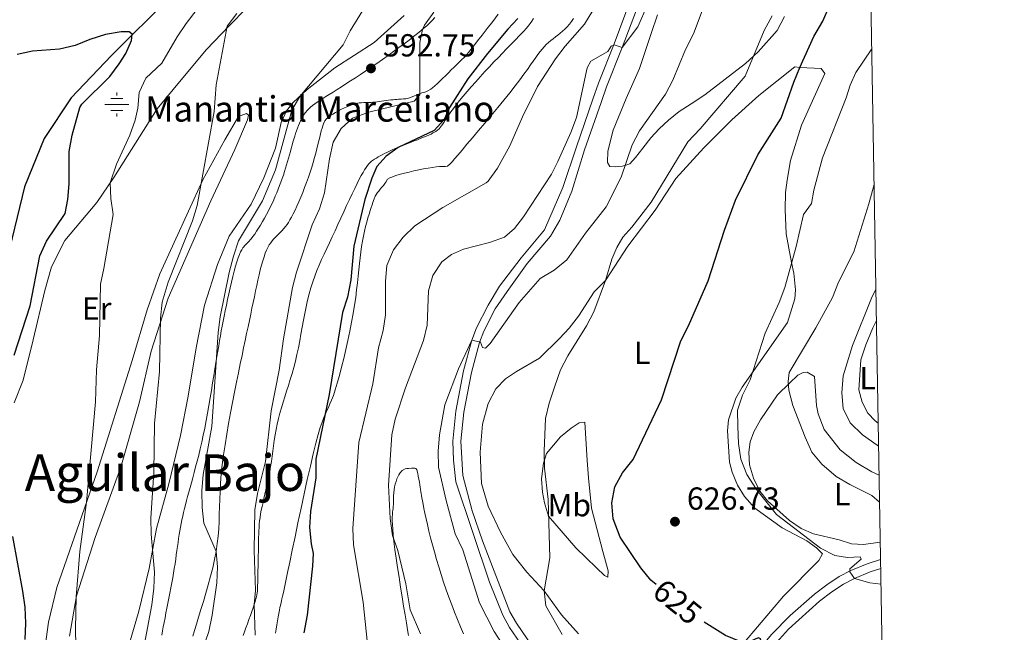
# Model space of a CAD drawing. Units: metres. Extents: x 617344 to 621849, y 703788 to 706834.
# Drawn here: x 621379 to 621689, y 706244 to 706437 of the extents above; entities that cross this region are included whole.
import ezdxf
from ezdxf.enums import TextEntityAlignment as Align

# ---------------------------------------------------------------- set-up
doc = ezdxf.new("R2010")
doc.units = ezdxf.units.M
doc.header["$MEASUREMENT"] = 0
doc.linetypes.add('DGN Style 3', pattern=[78.925, 56.375, -22.55])
for name, color, linetype, lineweight in [('Carátula', 7, 'Continuous', 0), ('Elementos auxiliares', 7, 'Continuous', 0), ('Entidades rústicas y varios', 7, 'Continuous', 0), ('Hidrografía', 7, 'Continuous', 0), ('Relieve y altimetría', 7, 'Continuous', 0), ('Textos de rotulación', 7, 'Continuous', 0), ('Viales y ferrocarril', 7, 'Continuous', 0)]:
    doc.layers.add(name, color=color, linetype=linetype, lineweight=lineweight)
doc.styles.add('Style-Arial', font='txt')
doc.styles.add('Style-Arial Narrow', font='txt')
doc.styles.add('Style-Helvetica-Narrow-Oblique', font='txt')
doc.styles.add('Style-Times New Roman', font='txt')

# ---------------------------------------------------------------- blocks, each defined once
blk = doc.blocks.new('5PATER_397')
at = {"layer": 'Relieve y altimetría', "linetype": 'Continuous', "lineweight": 0}
h = blk.add_hatch(color=250, dxfattribs=at)
edge = h.paths.add_edge_path()
edge.add_ellipse((0, 0), major_axis=(-1.1, -1.11), ratio=0.999422, start_angle=0, end_angle=360)
blk = doc.blocks.new('5PATER_398')
at = {"layer": 'Relieve y altimetría', "linetype": 'Continuous', "lineweight": 0}
h = blk.add_hatch(color=250, dxfattribs=at)
edge = h.paths.add_edge_path()
edge.add_ellipse((0, 0), major_axis=(-1.1, -1.11), ratio=0.999422, start_angle=0, end_angle=360)
blk = doc.blocks.new('5NACIE_1')
at = {"layer": 'Hidrografía', "color": 170, "linetype": 'Continuous', "lineweight": 0, "flags": 128}
for points in [[(0, 2.81), (0, 3.75)], [(-3.75, 0), (3.75, 0)], [(-1.88, 1.88), (1.88, 1.88)], [(-1.88, -1.88), (1.88, -1.88)], [(0, -2.81), (0, -3.75)]]:
    blk.add_lwpolyline(points, dxfattribs=at)

msp = doc.modelspace()

# ---------------------------------------------------------------- linework, layer by layer
at = {"layer": 'Carátula', "color": 7, "linetype": 'Continuous', "lineweight": 0}
msp.add_3dface([(617394.678, 703788.021), (621849.015, 703864.666), (621797.918, 706834.239), (617343.581, 706757.594)], dxfattribs=at)
at = {"layer": 'Elementos auxiliares', "color": 250, "linetype": 'Continuous', "lineweight": 0}
msp.add_3dface([(618260.2, 704196.92), (618220.95, 706510.17), (621644.62, 706569.11), (621685, 704255.85)], dxfattribs=at)
at = {"layer": 'Entidades rústicas y varios', "color": 92, "linetype": 'Continuous', "lineweight": 0}
for points in [[(621377.748, 706316.295, 575.732), (621380.51, 706323.403, 576.588), (621383.651, 706336.063, 577.302), (621387.372, 706351.599, 577.302), (621389.474, 706359.031, 578.101), (621393.669, 706367.236, 578.529), (621403.669, 706379.186, 579.1), (621409.06, 706387.069, 580.242), (621422.656, 706408.653, 581.67), (621430.183, 706417.7, 583.668), (621438.119, 706427.291, 584.239), (621445.231, 706434.692, 585.096), (621450.781, 706440.401, 585.096)], [(621462.28, 706387.818, 590.843), (621462.634, 706388.901, 590.871), (621462.971, 706389.978, 590.911), (621463.294, 706391.043, 590.963), (621463.604, 706392.102, 591.024), (621463.903, 706393.144, 591.092), (621464.193, 706394.177, 591.166), (621464.475, 706395.193, 591.244), (621464.752, 706396.19, 591.323), (621465.026, 706397.173, 591.401), (621465.297, 706398.133, 591.478), (621465.569, 706399.071, 591.55), (621465.842, 706399.989, 591.616), (621466.119, 706400.878, 591.676), (621466.404, 706401.745, 591.73), (621466.699, 706402.581, 591.778), (621467.006, 706403.387, 591.821), (621467.329, 706404.162, 591.858), (621467.67, 706404.901, 591.89), (621468.032, 706405.608, 591.917), (621468.417, 706406.276, 591.939), (621468.83, 706406.905, 591.957), (621469.271, 706407.495, 591.969), (621469.749, 706408.053, 591.979), (621470.269, 706408.587, 591.987), (621470.837, 706409.11, 591.993), (621471.461, 706409.631, 592.001), (621472.146, 706410.155, 592.01), (621472.899, 706410.694, 592.023), (621473.727, 706411.256, 592.04), (621474.636, 706411.849, 592.063), (621475.633, 706412.486, 592.093), (621476.721, 706413.173, 592.131), (621477.899, 706413.912, 592.179), (621479.16, 706414.701, 592.237), (621480.5, 706415.541, 592.307), (621481.913, 706416.434, 592.391), (621483.395, 706417.377, 592.488), (621484.94, 706418.371, 592.601), (621486.543, 706419.418, 592.731), (621488.198, 706420.519, 592.878), (621489.902, 706421.671, 593.044), (621491.645, 706422.871, 593.228), (621493.408, 706424.105, 593.428), (621495.169, 706425.36, 593.637), (621496.907, 706426.616, 593.851), (621498.598, 706427.855, 594.065), (621500.221, 706429.065, 594.272), (621501.753, 706430.224, 594.47), (621503.172, 706431.318, 594.651), (621504.457, 706432.327, 594.811), (621505.584, 706433.241, 594.946), (621506.539, 706434.041, 595.05), (621507.339, 706434.741, 595.127), (621508.009, 706435.361, 595.181), (621508.572, 706435.917, 595.215), (621509.053, 706436.428, 595.233), (621509.866, 706437.372, 595.236)], [(621500.23, 706437.964, 592.12), (621490.838, 706429.418, 590.978), (621478.474, 706421.473, 590.122), (621469.759, 706414.703, 590.15)], [(621529.811, 706438.332, 597.621), (621528.034, 706436.065, 597.622), (621526.321, 706433.871, 597.621), (621524.725, 706431.824, 597.617), (621523.298, 706429.99, 597.609), (621522.093, 706428.44, 597.598), (621521.144, 706427.228, 597.582), (621520.426, 706426.315, 597.561), (621519.896, 706425.655, 597.535), (621519.23, 706424.877, 597.467), (621518.282, 706424.02, 597.259), (621517.332, 706423.121, 597.113), (621516.66, 706422.457, 597.032), (621515.887, 706421.685, 596.946), (621515.039, 706420.835, 596.858), (621514.143, 706419.938, 596.769), (621513.223, 706419.025, 596.682), (621512.307, 706418.126, 596.597), (621511.419, 706417.269, 596.516), (621510.585, 706416.49, 596.442), (621509.833, 706415.815, 596.375), (621509.179, 706415.264, 596.316), (621508.618, 706414.836, 596.266), (621507.716, 706414.264, 596.183), (621507.014, 706413.962, 596.113), (621506.4, 706413.798, 596.045), (621505.762, 706413.633, 595.968), (621505.012, 706413.366, 595.872), (621504.173, 706413.019, 595.769), (621503.288, 706412.639, 595.673), (621502.404, 706412.28, 595.598), (621501.568, 706411.996, 595.56), (621500.805, 706411.818, 595.563), (621500.069, 706411.724, 595.584), (621499.291, 706411.673, 595.59), (621498.403, 706411.631, 595.547), (621497.898, 706411.598, 595.497), (621497.34, 706411.552, 595.424), (621496.724, 706411.486, 595.323), (621496.059, 706411.409, 595.198), (621495.357, 706411.32, 595.055), (621494.63, 706411.223, 594.898), (621493.889, 706411.121, 594.731), (621493.147, 706411.024, 594.56), (621492.416, 706410.928, 594.39), (621491.707, 706410.841, 594.225), (621491.033, 706410.764, 594.07), (621490.405, 706410.706, 593.93), (621489.831, 706410.662, 593.808), (621489.309, 706410.637, 593.704), (621488.387, 706410.614, 593.54), (621487.578, 706410.599, 593.421), (621486.823, 706410.565, 593.33), (621486.062, 706410.477, 593.251), (621485.246, 706410.303, 593.168), (621484.376, 706410.053, 593.083), (621483.46, 706409.735, 592.998), (621482.511, 706409.36, 592.917), (621481.539, 706408.935, 592.843), (621480.556, 706408.474, 592.778), (621479.587, 706407.99, 592.72), (621478.66, 706407.494, 592.668), (621477.801, 706407.002, 592.619), (621477.039, 706406.526, 592.571), (621476.389, 706406.065, 592.52), (621475.833, 706405.535, 592.468), (621475.341, 706404.837, 592.414)], [(621489.149, 706391.33, 598.981), (621490.01, 706392.139, 598.917), (621490.957, 706392.815, 598.939), (621491.489, 706393.154, 598.995), (621492.067, 706393.497, 599.079), (621492.69, 706393.852, 599.184), (621493.358, 706394.212, 599.304), (621494.073, 706394.581, 599.433), (621494.833, 706394.957, 599.565), (621495.639, 706395.338, 599.694), (621496.492, 706395.73, 599.814), (621497.391, 706396.127, 599.917), (621498.338, 706396.53, 600), (621499.328, 706396.94, 600.055), (621500.348, 706397.352, 600.086), (621501.38, 706397.762, 600.096), (621502.406, 706398.162, 600.089), (621503.41, 706398.553, 600.067), (621504.374, 706398.926, 600.034), (621505.28, 706399.276, 599.994), (621506.111, 706399.603, 599.95), (621506.849, 706399.895, 599.905), (621507.478, 706400.155, 599.864), (621507.984, 706400.375, 599.827), (621508.677, 706400.707, 599.772), (621509.228, 706401.065, 599.723), (621509.501, 706401.222, 599.735), (621510.164, 706401.508, 599.786), (621511.22, 706402.394, 599.849), (621511.874, 706403.218, 599.877), (621512.242, 706403.746, 599.891), (621512.652, 706404.355, 599.905), (621513.113, 706405.053, 599.922), (621513.639, 706405.837, 599.942), (621514.238, 706406.712, 599.967), (621514.924, 706407.685, 599.997), (621515.707, 706408.753, 600.034), (621516.597, 706409.926, 600.08), (621517.608, 706411.201, 600.135), (621518.742, 706412.58, 600.199), (621519.985, 706414.042, 600.271), (621521.313, 706415.571, 600.348), (621522.704, 706417.139, 600.428), (621524.135, 706418.724, 600.508), (621525.584, 706420.307, 600.585), (621527.028, 706421.861, 600.657), (621528.445, 706423.37, 600.721), (621529.813, 706424.803, 600.774), (621531.108, 706426.148, 600.815), (621532.312, 706427.378, 600.84), (621533.427, 706428.508, 600.852), (621534.458, 706429.548, 600.854), (621535.411, 706430.513, 600.849), (621536.289, 706431.412, 600.839), (621537.1, 706432.261, 600.827), (621537.847, 706433.071, 600.815), (621538.537, 706433.86, 600.808), (621539.174, 706434.633, 600.807), (621539.765, 706435.412, 600.815), (621540.314, 706436.201, 600.834), (621540.831, 706437.006, 600.863)], [(621553.444, 706436.985, 602.801), (621552.787, 706436.077, 602.77), (621552.116, 706435.224, 602.742), (621551.426, 706434.434, 602.717), (621550.715, 706433.702, 602.695), (621549.988, 706433.029, 602.676), (621549.25, 706432.394, 602.661), (621548.505, 706431.792, 602.647), (621547.76, 706431.21, 602.635), (621547.02, 706430.632, 602.624), (621546.289, 706430.048, 602.614), (621545.573, 706429.446, 602.604), (621544.878, 706428.815, 602.593), (621544.208, 706428.144, 602.581), (621543.563, 706427.416, 602.567), (621542.925, 706426.62, 602.55), (621542.269, 706425.735, 602.529), (621541.569, 706424.753, 602.503), (621540.802, 706423.651, 602.47), (621539.943, 706422.416, 602.431), (621538.966, 706421.03, 602.382), (621537.849, 706419.48, 602.324), (621536.565, 706417.747, 602.254), (621535.092, 706415.821, 602.173), (621533.415, 706413.69, 602.078), (621531.575, 706411.401, 601.973), (621529.622, 706409.013, 601.861), (621527.608, 706406.576, 601.743), (621525.583, 706404.151, 601.623), (621523.6, 706401.79, 601.504), (621521.71, 706399.551, 601.387), (621519.963, 706397.486, 601.277), (621518.411, 706395.659, 601.176), (621517.106, 706394.116, 601.086), (621516.08, 706392.904, 601.009), (621515.298, 706391.991, 600.945), (621514.706, 706391.341, 600.892)], [(621619.753, 706437.597, 620.349), (621617.351, 706433.268, 620.485), (621611.449, 706426.58, 620.077), (621607.42, 706422.902, 619.806), (621594.647, 706413.065, 617.496), (621590.333, 706410.248, 616.613), (621586.66, 706407.841, 616.273), (621583.259, 706405.049, 616.002), (621580.291, 706402.314, 615.322), (621577.671, 706399.544, 614.915), (621575.152, 706396.299, 614.983), (621572.929, 706393.367, 614.507), (621571.072, 706391.358, 614.439), (621568.83, 706390.643, 614.439), (621566.533, 706390.362, 614.236), (621564.877, 706390.489, 614.1), (621564.144, 706391.817, 613.964), (621564.221, 706395.299, 613.353), (621565.906, 706401.913, 613.149), (621569.935, 706411.854, 611.994), (621574.108, 706421.277, 612.062), (621577.802, 706432.296, 612.334), (621579.812, 706438.18, 611.994)], [(621555.021, 706243.727, 621.154), (621549.637, 706249.665, 620.815), (621544.188, 706257.138, 620), (621538.804, 706263.033, 618.437), (621534.388, 706268.563, 617.214), (621530.538, 706275.632, 617.35), (621526.657, 706283.787, 617.418), (621524.544, 706290.947, 617.894), (621524.096, 706300.763, 617.962), (621524.809, 706309.525, 618.233), (621526.584, 706316.054, 617.894), (621529.064, 706320.69, 617.69), (621532.108, 706323.819, 617.69), (621535.523, 706326.132, 617.758), (621542.713, 706330.29, 618.301), (621549.02, 706336.511, 618.573), (621552.063, 706339.684, 618.03), (621555, 706343.506, 618.301), (621559.962, 706351.168, 619.116), (621563.516, 706354.642, 620), (621570.521, 706365.448, 620.271), (621579.032, 706376.819, 621.154), (621585.582, 706386.787, 621.562), (621594.317, 706396.381, 622.037), (621603.161, 706405.195, 622.377), (621611.645, 706412.869, 623.192), (621622.921, 706421.794, 624.619), (621624.511, 706421.593, 625), (621631.217, 706421.258, 625.679), (621632.346, 706419.767, 625.747), (621625.059, 706403.472, 625.611), (621621.585, 706392.372, 626.358), (621620.497, 706386.167, 626.901), (621620.039, 706382.327, 626.969), (621619.927, 706376.974, 627.581), (621620.269, 706369.373, 628.6), (621621.868, 706360.372, 630.094), (621622.659, 706356.958, 630.366), (621623.196, 706351.754, 631.453), (621622.969, 706348.964, 631.52), (621620.65, 706341.465, 631.081)], [(621469.759, 706414.703, 590.15), (621465.321, 706410.572, 589.865), (621463.314, 706408, 589.722), (621461.639, 706404.314, 589.436), (621459.801, 706396.26, 589.294), (621456.192, 706386.961, 589.151), (621452.135, 706378.651, 588.865), (621445.273, 706368.575, 587.866), (621441.573, 706359.728, 587.581), (621437.501, 706346.983, 587.438), (621434.944, 706333.507, 587.01), (621432.408, 706318.307, 587.01), (621429.971, 706306.034, 587.01), (621426.308, 706290.837, 586.581), (621422.457, 706276.735, 585.725), (621420.127, 706264.179, 584.44), (621416.846, 706250.842, 583.869), (621411.56, 706232.44, 582.727)], [(621395.086, 706242.907, 579.443), (621397.264, 706255.649, 580.014), (621403.153, 706273.955, 582.013), (621411.193, 706296.037, 583.726), (621417.09, 706316.548, 584.297), (621420.776, 706332.499, 584.268), (621426.078, 706349.147, 585.639), (621439.534, 706379.713, 586.781), (621446.995, 706395.828, 587.352), (621451.057, 706405.217, 587.352), (621451.335, 706406.666, 587.209), (621450.716, 706407.169, 586.638), (621448.188, 706406.229, 586.495), (621443.879, 706398.844, 585.781), (621437.02, 706386.276, 585.068), (621423.52, 706356.835, 583.64), (621419.49, 706345.458, 583.64), (621414.824, 706329.549, 582.641), (621403.747, 706294.62, 580.785), (621391.123, 706258.214, 577.787), (621388.486, 706247.348, 576.931), (621387.424, 706239.684, 576.788)], [(621475.341, 706404.837, 592.414), (621474.884, 706403.871, 592.358), (621474.659, 706403.258, 592.329), (621474.432, 706402.542, 592.3), (621474.198, 706401.711, 592.27), (621473.955, 706400.773, 592.239), (621473.698, 706399.733, 592.206), (621473.423, 706398.599, 592.172), (621473.127, 706397.382, 592.135), (621472.805, 706396.085, 592.094), (621472.454, 706394.718, 592.05), (621472.07, 706393.287, 592.002), (621471.649, 706391.803, 591.949), (621471.187, 706390.274, 591.892), (621470.682, 706388.702, 591.828), (621470.14, 706387.11, 591.761), (621469.568, 706385.514, 591.693), (621468.975, 706383.929, 591.625), (621468.369, 706382.377, 591.56), (621467.756, 706380.869, 591.499), (621467.144, 706379.423, 591.446), (621466.542, 706378.063, 591.402), (621465.957, 706376.798, 591.368), (621465.397, 706375.651, 591.349), (621464.867, 706374.632, 591.343), (621464.365, 706373.734, 591.35), (621463.888, 706372.94, 591.366), (621463.432, 706372.246, 591.389), (621462.991, 706371.631, 591.414), (621462.564, 706371.082, 591.44), (621461.73, 706370.144, 591.48), (621460.898, 706369.327, 591.485), (621460.043, 706368.526, 591.435), (621459.172, 706367.627, 591.341), (621458.735, 706367.105, 591.281), (621458.3, 706366.519, 591.217), (621457.868, 706365.853, 591.148), (621457.441, 706365.092, 591.078), (621457.021, 706364.222, 591.008), (621456.61, 706363.23, 590.941), (621456.208, 706362.105, 590.877), (621455.815, 706360.855, 590.818), (621455.43, 706359.491, 590.766), (621455.05, 706358.03, 590.721), (621454.675, 706356.477, 590.684), (621454.301, 706354.847, 590.657), (621453.929, 706353.151, 590.641), (621453.555, 706351.401, 590.637), (621453.179, 706349.611, 590.646), (621452.8, 706347.792, 590.669), (621452.414, 706345.949, 590.706), (621452.019, 706344.071, 590.754), (621451.613, 706342.139, 590.81), (621451.192, 706340.139, 590.869), (621450.754, 706338.051, 590.928), (621450.296, 706335.859, 590.982), (621449.814, 706333.543, 591.028), (621449.305, 706331.093, 591.062), (621448.767, 706328.484, 591.079), (621448.198, 706325.701, 591.077), (621447.595, 706322.736, 591.051), (621446.971, 706319.621, 591.006), (621446.338, 706316.389, 590.944), (621445.709, 706313.085, 590.871), (621445.099, 706309.741, 590.789), (621444.52, 706306.399, 590.703), (621443.985, 706303.094, 590.617), (621443.508, 706299.869, 590.535), (621443.102, 706296.758, 590.46), (621442.781, 706293.803, 590.398), (621442.551, 706291.026, 590.349), (621442.396, 706288.412, 590.313), (621442.294, 706285.928, 590.285), (621442.222, 706283.542, 590.261), (621442.158, 706281.229, 590.238), (621442.08, 706278.95, 590.212), (621441.964, 706276.678, 590.178), (621441.789, 706274.383, 590.134), (621441.532, 706272.03, 590.076), (621441.171, 706269.594, 590), (621440.69, 706267.051, 589.902), (621440.104, 706264.426, 589.787), (621439.437, 706261.753, 589.66), (621438.711, 706259.071, 589.523), (621437.947, 706256.412, 589.383), (621437.169, 706253.814, 589.243), (621436.399, 706251.31, 589.107), (621435.659, 706248.935, 588.982), (621434.973, 706246.73, 588.87), (621434.362, 706244.724, 588.777), (621433.843, 706242.944, 588.705)], [(621451.448, 706248.139, 594.617), (621451.91, 706249.438, 594.714), (621452.35, 706250.69, 594.812), (621452.754, 706251.86, 594.908), (621453.108, 706252.918, 595), (621453.399, 706253.837, 595.085), (621453.631, 706254.633, 595.165), (621453.812, 706255.332, 595.238), (621453.949, 706255.96, 595.303), (621454.047, 706256.542, 595.362), (621454.116, 706257.105, 595.414), (621454.16, 706257.677, 595.458), (621454.188, 706258.28, 595.494), (621454.207, 706258.943, 595.522), (621454.223, 706259.69, 595.543), (621454.242, 706260.542, 595.555), (621454.264, 706261.491, 595.56), (621454.289, 706262.519, 595.561), (621454.316, 706263.614, 595.557), (621454.344, 706264.757, 595.551), (621454.371, 706265.934, 595.545), (621454.397, 706267.131, 595.539), (621454.422, 706268.33, 595.536), (621454.443, 706269.518, 595.537), (621454.461, 706270.678, 595.543), (621454.474, 706271.798, 595.555), (621454.488, 706272.888, 595.573), (621454.506, 706273.949, 595.596), (621454.533, 706274.991, 595.623), (621454.573, 706276.026, 595.653), (621454.632, 706277.06, 595.685), (621454.714, 706278.102, 595.718), (621454.823, 706279.159, 595.751), (621454.964, 706280.24, 595.784), (621455.142, 706281.354, 595.815), (621455.359, 706282.506, 595.843), (621455.61, 706283.7, 595.87), (621455.889, 706284.934, 595.897), (621456.188, 706286.207, 595.926), (621456.501, 706287.523, 595.958), (621456.821, 706288.878, 595.995), (621457.141, 706290.273, 596.039), (621457.454, 706291.707, 596.09), (621457.753, 706293.183, 596.15), (621458.031, 706294.699, 596.222), (621458.283, 706296.253, 596.304), (621458.517, 706297.842, 596.397), (621458.74, 706299.462, 596.497), (621458.961, 706301.109, 596.601), (621459.188, 706302.776, 596.707), (621459.431, 706304.462, 596.812), (621459.696, 706306.162, 596.914), (621459.994, 706307.871, 597.01), (621460.333, 706309.586, 597.097), (621460.721, 706311.298, 597.173), (621461.163, 706313.008, 597.235), (621461.653, 706314.724, 597.285), (621462.18, 706316.446, 597.325), (621462.735, 706318.188, 597.356), (621463.308, 706319.951, 597.379), (621463.889, 706321.747, 597.397), (621464.467, 706323.582, 597.411), (621465.033, 706325.462, 597.422), (621465.576, 706327.394, 597.433), (621466.088, 706329.389, 597.445), (621466.56, 706331.444, 597.459), (621466.998, 706333.552, 597.475), (621467.413, 706335.696, 597.495), (621467.812, 706337.861, 597.517), (621468.205, 706340.037, 597.542), (621468.601, 706342.201, 597.571), (621469.008, 706344.347, 597.602), (621469.436, 706346.451, 597.637), (621469.895, 706348.506, 597.675), (621470.392, 706350.491, 597.717), (621470.934, 706352.401, 597.762), (621471.523, 706354.241, 597.81), (621472.155, 706356.031, 597.864), (621472.829, 706357.787, 597.922), (621473.541, 706359.519, 597.985), (621474.29, 706361.247, 598.054), (621475.074, 706362.985, 598.129), (621475.89, 706364.751, 598.211), (621476.737, 706366.554, 598.3), (621477.612, 706368.417, 598.396), (621478.511, 706370.342, 598.499), (621479.426, 706372.313, 598.606), (621480.347, 706374.302, 598.715), (621481.264, 706376.28, 598.821), (621482.168, 706378.227, 598.921), (621483.047, 706380.11, 599.011), (621483.894, 706381.904, 599.089), (621484.697, 706383.582, 599.15), (621485.446, 706385.116, 599.192), (621486.133, 706386.485, 599.211), (621486.749, 706387.662, 599.204), (621487.305, 706388.666, 599.176), (621487.811, 706389.514, 599.135), (621488.279, 706390.227, 599.084), (621488.721, 706390.825, 599.031), (621489.149, 706391.33, 598.981)], [(621514.706, 706391.341, 600.892), (621513.874, 706390.644, 600.811), (621513.154, 706390.478, 600.753), (621512.112, 706390.501, 600.704), (621511.336, 706390.478, 600.679), (621510.334, 706390.383, 600.651), (621509.135, 706390.219, 600.621), (621507.787, 706389.996, 600.59), (621506.333, 706389.73, 600.559), (621504.82, 706389.427, 600.528), (621503.294, 706389.098, 600.498), (621501.8, 706388.756, 600.47), (621500.385, 706388.41, 600.445), (621499.094, 706388.071, 600.423), (621497.973, 706387.756, 600.407), (621497.055, 706387.463, 600.394), (621496.327, 706387.2, 600.387), (621495.765, 706386.956, 600.383), (621495.032, 706386.507, 600.385), (621494.421, 706385.633, 600.403), (621494.142, 706385.132, 600.409), (621493.738, 706384.569, 600.409), (621493.254, 706383.973, 600.406), (621492.741, 706383.376, 600.404), (621492.25, 706382.808, 600.404), (621491.831, 706382.298, 600.41), (621491.161, 706381.202, 600.429), (621490.814, 706380.387, 600.43), (621490.617, 706379.859, 600.427), (621490.394, 706379.23, 600.419), (621490.142, 706378.491, 600.407), (621489.854, 706377.626, 600.389), (621489.538, 706376.639, 600.367), (621489.199, 706375.54, 600.341), (621488.847, 706374.336, 600.313), (621488.488, 706373.035, 600.283), (621488.13, 706371.644, 600.252), (621487.78, 706370.173, 600.22), (621487.445, 706368.628, 600.19), (621487.134, 706367.019, 600.161), (621486.855, 706365.353, 600.135), (621486.61, 706363.633, 600.111), (621486.392, 706361.855, 600.091), (621486.189, 706360.007, 600.073), (621485.99, 706358.081, 600.058), (621485.782, 706356.065, 600.045), (621485.556, 706353.951, 600.034), (621485.298, 706351.73, 600.024), (621484.998, 706349.389, 600.015), (621484.643, 706346.923, 600.006), (621484.223, 706344.318, 599.999), (621483.729, 706341.575, 599.99), (621483.171, 706338.734, 599.98), (621482.562, 706335.848, 599.966), (621481.915, 706332.963, 599.946), (621481.244, 706330.136, 599.918), (621480.562, 706327.412, 599.881), (621479.881, 706324.843, 599.831), (621479.215, 706322.48, 599.768), (621478.578, 706320.371, 599.689), (621477.983, 706318.571, 599.592), (621477.437, 706317.103, 599.476), (621476.931, 706315.889, 599.343), (621476.449, 706314.837, 599.198), (621475.976, 706313.843, 599.043), (621475.498, 706312.808, 598.881), (621474.998, 706311.633, 598.717), (621474.463, 706310.218, 598.553), (621473.876, 706308.463, 598.393), (621473.222, 706306.273, 598.239), (621472.487, 706303.543, 598.097), (621471.661, 706300.217, 597.967), (621470.76, 706296.381, 597.849), (621469.809, 706292.167, 597.742), (621468.828, 706287.705, 597.643), (621467.842, 706283.121, 597.552), (621466.873, 706278.548, 597.466), (621465.943, 706274.115, 597.385), (621465.075, 706269.949, 597.305), (621464.292, 706266.178, 597.226), (621463.617, 706262.938, 597.146), (621463.065, 706260.315, 597.063), (621462.627, 706258.262, 596.978), (621462.287, 706256.69, 596.893), (621462.027, 706255.514, 596.807), (621461.831, 706254.648, 596.721), (621461.682, 706254.003, 596.637), (621461.564, 706253.495, 596.555), (621461.353, 706252.535, 596.401), (621461.228, 706251.912, 596.331), (621461.07, 706251.097, 596.265), (621460.884, 706250.108, 596.206), (621460.675, 706248.983, 596.151), (621460.453, 706247.758, 596.102), (621460.222, 706246.474, 596.059), (621459.99, 706245.167, 596.021), (621459.765, 706243.875, 595.989)], [(621424.086, 706243.307, 586.691), (621424.323, 706244.575, 586.729), (621424.57, 706245.901, 586.764), (621424.832, 706247.287, 586.795), (621425.111, 706248.73, 586.821), (621425.405, 706250.224, 586.846), (621425.709, 706251.761, 586.87), (621426.02, 706253.326, 586.896), (621426.333, 706254.91, 586.925), (621426.645, 706256.503, 586.961), (621426.951, 706258.097, 587.004), (621427.247, 706259.678, 587.058), (621427.529, 706261.235, 587.123), (621427.793, 706262.764, 587.203), (621428.035, 706264.251, 587.297), (621428.259, 706265.696, 587.406), (621428.467, 706267.105, 587.525), (621428.663, 706268.474, 587.651), (621428.85, 706269.81, 587.783), (621429.032, 706271.116, 587.918), (621429.211, 706272.389, 588.052), (621429.392, 706273.632, 588.183), (621429.577, 706274.849, 588.308), (621429.771, 706276.042, 588.425), (621429.975, 706277.212, 588.53), (621430.191, 706278.366, 588.625), (621430.422, 706279.519, 588.711), (621430.669, 706280.676, 588.787), (621430.933, 706281.844, 588.856), (621431.216, 706283.036, 588.917), (621431.519, 706284.258, 588.971), (621431.843, 706285.524, 589.02), (621432.19, 706286.837, 589.064), (621432.563, 706288.21, 589.105), (621432.96, 706289.649, 589.141), (621433.38, 706291.156, 589.176), (621433.818, 706292.741, 589.21), (621434.272, 706294.399, 589.244), (621434.737, 706296.136, 589.279), (621435.21, 706297.951, 589.317), (621435.688, 706299.853, 589.358), (621436.166, 706301.837, 589.403), (621436.641, 706303.912, 589.454), (621437.11, 706306.08, 589.512), (621437.568, 706308.332, 589.576), (621438.016, 706310.656, 589.646), (621438.451, 706313.026, 589.718), (621438.873, 706315.418, 589.789), (621439.282, 706317.81, 589.858), (621439.675, 706320.173, 589.92), (621440.053, 706322.486, 589.974), (621440.414, 706324.728, 590.016), (621440.758, 706326.871, 590.044), (621441.084, 706328.893, 590.055), (621441.39, 706330.776, 590.047), (621441.682, 706332.537, 590.024), (621441.964, 706334.202, 589.989), (621442.24, 706335.796, 589.948), (621442.514, 706337.337, 589.903), (621442.792, 706338.855, 589.86), (621443.077, 706340.371, 589.822), (621443.374, 706341.911, 589.794), (621443.688, 706343.496, 589.78), (621444.023, 706345.151, 589.784), (621444.381, 706346.894, 589.808), (621444.762, 706348.701, 589.852), (621445.16, 706350.541, 589.911), (621445.571, 706352.383, 589.982), (621445.99, 706354.199, 590.061), (621446.415, 706355.956, 590.145), (621446.841, 706357.625, 590.231), (621447.263, 706359.173, 590.315), (621447.678, 706360.574, 590.393), (621448.082, 706361.792, 590.463), (621448.471, 706362.81, 590.521), (621448.85, 706363.65, 590.568), (621449.224, 706364.344, 590.606), (621449.599, 706364.923, 590.636), (621450.374, 706365.87, 590.678), (621451.218, 706366.75, 590.707), (621452.176, 706367.821, 590.735), (621452.709, 706368.503, 590.751), (621453.275, 706369.285, 590.769), (621453.866, 706370.155, 590.787), (621454.477, 706371.104, 590.806), (621455.1, 706372.116, 590.824), (621455.729, 706373.182, 590.84), (621456.356, 706374.287, 590.854), (621456.975, 706375.422, 590.864), (621457.579, 706376.574, 590.87), (621458.162, 706377.73, 590.871), (621458.717, 706378.878, 590.866), (621459.245, 706380.023, 590.857), (621459.747, 706381.159, 590.846), (621460.224, 706382.287, 590.835), (621460.678, 706383.406, 590.825), (621461.109, 706384.519, 590.819), (621461.519, 706385.628, 590.819), (621461.909, 706386.724, 590.826), (621462.28, 706387.818, 590.843)], [(621620.65, 706341.465, 631.081), (621606.386, 706321.149, 629.995), (621604.395, 706317.701, 629.723), (621602.106, 706310.897, 629.587), (621601.766, 706307.495, 629.315), (621602.433, 706297.598, 628.908), (621603.215, 706294.488, 628.772), (621604.938, 706290.405, 628.296), (621607.17, 706286.814, 628.025), (621610.404, 706283.12, 628.364), (621618.924, 706277.008, 628.772), (621626.736, 706272.921, 629.451), (621629.711, 706270.742, 629.451), (621631.679, 706268.796, 629.451), (621630.474, 706266.762, 629.247), (621619.436, 706255.538, 627.821), (621607.141, 706241.061, 624.968)], [(621649.145, 706309.878, 642.108), (621648.219, 706310.613, 642.117), (621645.847, 706313.026, 642.049), (621644.098, 706316.457, 642.117), (621643.076, 706320.386, 642.117), (621643.684, 706329.753, 642.117), (621645.205, 706334.492, 642.185), (621647.447, 706339.861, 642.185), (621648.581, 706342.156, 642.271)], [(621649.797, 706272.486, 632.713), (621644.556, 706271.765, 631.693), (621640.723, 706271.962, 631.693), (621636.86, 706273.246, 631.965), (621628.764, 706275.065, 632.168), (621624.889, 706276.783, 632.1), (621621.297, 706279.249, 631.965), (621614.383, 706285.449, 631.897), (621611.993, 706288.514, 631.829), (621609.965, 706292.632, 631.693), (621608.718, 706296.773, 631.829), (621608.521, 706300.725, 632.032), (621608.91, 706303.954, 632.1), (621610.081, 706307.161, 632.44), (621612.151, 706310.916, 632.848), (621617.455, 706318.805, 634.274), (621621.266, 706322.477, 635.361), (621623.939, 706324.9, 635.972), (621625.566, 706325.816, 636.584), (621626.826, 706325.851, 637.059), (621629.169, 706324.481, 636.652), (621629.769, 706315.452, 636.516), (621630.321, 706312.814, 636.38), (621632.11, 706307.906, 635.768), (621637.162, 706301.436, 635.633), (621642.229, 706297.49, 635.497), (621647.093, 706294.624, 635.429), (621649.43, 706293.517, 635.457)], [(621560.658, 706264.378, 621.943), (621554.131, 706270.719, 621.264), (621545.591, 706280.657, 619.565), (621544.299, 706284.883, 619.294), (621543.684, 706288.216, 619.226), (621543.395, 706292.338, 619.565), (621543.953, 706297.313, 620.109), (621544.957, 706300.298, 619.837), (621549.375, 706305.597, 620.177), (621552.648, 706308.341, 621.264), (621555.167, 706310.019, 621.196), (621556.989, 706310.156, 621.467), (621557.759, 706298.132, 622.826), (621558.173, 706292.663, 623.777), (621559.089, 706283.207, 624.116), (621562.601, 706269.563, 623.709), (621564.292, 706263.478, 623.165), (621564.174, 706261.474, 623.165), (621563.159, 706262.012, 622.758), (621560.658, 706264.378, 621.943)], [(621498.141, 706264.547, 610.405), (621497.709, 706267.478, 610.535), (621497.329, 706270.206, 610.646), (621497.018, 706272.651, 610.732), (621496.786, 706274.758, 610.787), (621496.63, 706276.541, 610.814), (621496.537, 706278.037, 610.819), (621496.497, 706279.28, 610.805), (621496.501, 706280.313, 610.778), (621496.537, 706281.165, 610.741), (621496.596, 706281.875, 610.7), (621496.667, 706282.48, 610.659), (621496.739, 706283.014, 610.623), (621496.802, 706283.519, 610.596), (621496.878, 706284.519, 610.58), (621496.896, 706285.023, 610.59), (621496.907, 706285.526, 610.61), (621496.913, 706286.026, 610.638), (621496.928, 706287.025, 610.717), (621496.97, 706288.003, 610.814), (621497.07, 706288.952, 610.922), (621497.234, 706289.871, 611.028), (621497.45, 706290.744, 611.126), (621497.701, 706291.565, 611.207), (621497.972, 706292.331, 611.26), (621498.251, 706293.029, 611.279), (621498.535, 706293.651, 611.266), (621498.84, 706294.196, 611.232), (621499.566, 706295.024, 611.152), (621500.519, 706295.469, 611.134), (621501.049, 706295.576, 611.155), (621501.575, 706295.633, 611.193), (621502.496, 706295.685, 611.307), (621503.148, 706295.727, 611.456), (621503.592, 706295.724, 611.634), (621503.911, 706295.619, 611.827), (621504.187, 706295.176, 611.959), (621504.498, 706294.076, 611.925), (621504.678, 706293.246, 611.832), (621504.861, 706292.318, 611.708), (621505.031, 706291.371, 611.577), (621505.173, 706290.491, 611.458), (621505.275, 706289.756, 611.373), (621505.353, 706289.099, 611.33), (621505.458, 706288.314, 611.321), (621505.536, 706287.804, 611.328), (621505.641, 706287.185, 611.341), (621505.777, 706286.428, 611.36), (621505.952, 706285.503, 611.383), (621506.172, 706284.389, 611.411), (621506.441, 706283.06, 611.441), (621506.762, 706281.537, 611.473), (621507.132, 706279.836, 611.506), (621507.552, 706277.977, 611.54), (621508.02, 706275.983, 611.572), (621508.536, 706273.871, 611.602), (621509.1, 706271.667, 611.629), (621509.711, 706269.389, 611.652), (621510.367, 706267.058, 611.67), (621511.07, 706264.694, 611.683), (621511.816, 706262.315, 611.688), (621512.603, 706259.929, 611.686), (621513.425, 706257.548, 611.676), (621514.279, 706255.172, 611.66), (621515.16, 706252.81, 611.637), (621516.062, 706250.472, 611.606), (621516.983, 706248.159, 611.568), (621517.917, 706245.881, 611.523), (621518.86, 706243.643, 611.47)], [(621501.542, 706243.184, 609.459), (621501.27, 706244.938, 609.509), (621500.925, 706247.093, 609.589), (621500.519, 706249.594, 609.696), (621500.069, 706252.361, 609.824), (621499.589, 706255.321, 609.965), (621499.097, 706258.389, 610.113), (621498.609, 706261.491, 610.262), (621498.141, 706264.547, 610.405)], [(621449.681, 706243.178, 594.284), (621450.082, 706244.315, 594.355), (621450.519, 706245.543, 594.435), (621450.98, 706246.831, 594.524), (621451.448, 706248.139, 594.617)]]:
    msp.add_polyline3d(points, dxfattribs=at)
at = {"layer": 'Hidrografía', "color": 142, "linetype": 'DGN Style 3', "lineweight": 25}
msp.add_polyline3d([(621523.237, 706567.02, 584.169), (621515.098, 706558.256, 583.455), (621508.755, 706547.036, 581.67), (621499.354, 706530.748, 581.67), (621488.029, 706508.843, 579.886), (621484.55, 706503.24, 579.886), (621479.249, 706497.2, 579.351), (621469.36, 706489.33, 578.459), (621460.928, 706481.977, 578.28), (621452.91, 706472.858, 577.923), (621444.224, 706462.236, 577.566), (621433.753, 706450.699, 576.853), (621408.258, 706425.389, 574.319), (621395.631, 706412.118, 574.319), (621387.164, 706399.356, 573.605), (621380.921, 706384.091, 572.535), (621374.787, 706358.522, 571.821), (621369.181, 706340.352, 571.107)], dxfattribs=at)
at = {"layer": 'Relieve y altimetría', "color": 30, "linetype": 'Continuous', "lineweight": 0, "flags": 128}
for points, elevation in [([(621534.06, 706235.822), (621528.476, 706244.426), (621523.915, 706253.442), (621518.616, 706270.108), (621516.259, 706275.12), (621513.423, 706285.601), (621511.019, 706296.028), (621510.874, 706301.026), (621511.381, 706306.174), (621513.022, 706315.618), (621517.344, 706326.91), (621521.503, 706335.975), (621524.257, 706335.302), (621524.847, 706333.591), (621525.813, 706333.413), (621527.218, 706334.859), (621536.318, 706347.732), (621542.99, 706355.359), (621547.305, 706357.944), (621551.363, 706361.2), (621557.224, 706369.52), (621563.679, 706377.848), (621568.413, 706387.203), (621571.836, 706397.317), (621574.133, 706401.758), (621582.277, 706413.239), (621584.651, 706417.639), (621588.577, 706427.223), (621591.065, 706432.187), (621596.707, 706447.032)], 615), ([(621438.683, 706444.514), (621431.725, 706435.428), (621428.942, 706431.273), (621424.12, 706422.926), (621419.033, 706418.241), (621416.981, 706413.774), (621416.569, 706408.79), (621415.746, 706405.048), (621414.088, 706400.344), (621409.822, 706391.231), (621407.917, 706385.398), (621408.104, 706380.416), (621408.771, 706375.405), (621405.909, 706358.44), (621404.795, 706353.561), (621404.537, 706337.461), (621403.602, 706326.591), (621403.27, 706316.594), (621400.442, 706285.087), (621398.385, 706269.508), (621397.21, 706255.336), (621397.011, 706245.335), (621397.369, 706222.882)], 580), ([(621488.492, 706441.605), (621483.221, 706433.102), (621481.023, 706428.701), (621467.424, 706412.529), (621464.923, 706408.179), (621459.859, 706389.413), (621455.76, 706379.759), (621448.182, 706367.112), (621446.578, 706362.375), (621445.267, 706357.187), (621442.405, 706343.28), (621441.781, 706338.319), (621439.861, 706308.798), (621437.051, 706293.687), (621436.63, 706288.589), (621436.742, 706283.369), (621437.323, 706278.4), (621441.171, 706269.595), (621441.554, 706264.769), (621441.349, 706259.679), (621439.953, 706249.557), (621438.837, 706244.456), (621436.671, 706238.042)], 590), ([(621488.965, 706238.469), (621487.325, 706253.617), (621484.278, 706271.591), (621484.118, 706276.81), (621486.006, 706303.77), (621490.385, 706322.173), (621492.117, 706333.483), (621493.599, 706339.006), (621494.419, 706343.943), (621494.375, 706354.496), (621494.827, 706359.404), (621496.91, 706364.304), (621499.884, 706368.322), (621503.599, 706371.88), (621512.428, 706377.652), (621526.029, 706385.427), (621526.638, 706385.857), (621529.505, 706389.952), (621533.409, 706397.007), (621537.425, 706406.164), (621542.064, 706415.686), (621547.735, 706424.372), (621550.789, 706428.328), (621556.868, 706435.209), (621559.461, 706439.483)], 605), ([(621576.686, 706441.32), (621573.582, 706434.366), (621568.693, 706427.867), (621566.198, 706428.745), (621565.305, 706428.317), (621564.24, 706426.65), (621558.878, 706423.556), (621557.67, 706421.509), (621554.373, 706405.914), (621552.611, 706401.237), (621548.507, 706392.073), (621546.5, 706388.081), (621537.673, 706374.735), (621534.88, 706371.057), (621531.778, 706368.298), (621527.08, 706366.582), (621518.864, 706364.55), (621515.072, 706362.865), (621512.025, 706360.515), (621509.27, 706356.259), (621507.908, 706351.445), (621507.468, 706340.68), (621506.263, 706335.826), (621500.627, 706320.995), (621497.353, 706311.086), (621496.321, 706306.193), (621495.35, 706290.373), (621495.787, 706279.889), (621496.573, 706274.575), (621498.237, 706269.858), (621500.722, 706259.424), (621502.103, 706251.21), (621505.35, 706243.669)], 610), ([(621447.622, 706438.611), (621444.64, 706434.549), (621441.194, 706416.148), (621440.555, 706407.784), (621435.251, 706378.239), (621433.742, 706373.475), (621426.056, 706354.201), (621424.245, 706347.871), (621423.668, 706342.895), (621423.341, 706326.07), (621421.783, 706309.758), (621421.575, 706294.381), (621420.65, 706280.037), (621420.761, 706275.03), (621421.778, 706263.056), (621421.573, 706258.065), (621420.965, 706252.741), (621417.118, 706232.165)], 585), ([(621509.55, 706438.996), (621506.655, 706434.942), (621505.956, 706433.509), (621505.112, 706429.424), (621505.141, 706412.983), (621503.373, 706411.044), (621489.177, 706407.574), (621483.956, 706405.671), (621480.442, 706402.416), (621477.888, 706398.109), (621476.772, 706392.91), (621475.228, 706382.22), (621473.606, 706377.194), (621471.29, 706372.14), (621466.414, 706357.302), (621465.175, 706352.456), (621462.354, 706336.385), (621460.947, 706326.483), (621458.485, 706313.701), (621456.624, 706297.784), (621454.196, 706287.772), (621453.296, 706282.645), (621453.106, 706269.866), (621453.532, 706257.323), (621453.108, 706252.92), (621453.442, 706243.306)], 595), ([(621549.884, 706243.438), (621544.756, 706252.487), (621544.188, 706257.138), (621546.004, 706267.54), (621545.514, 706285.904), (621544.295, 706295.69), (621544.171, 706301.023), (621544.674, 706311.301), (621545.819, 706316.167), (621547.507, 706321.456), (621549.388, 706326.588), (621551.675, 706331.035), (621557.515, 706340.453), (621559.833, 706344.882), (621563.516, 706354.642), (621565.478, 706361.429), (621567.083, 706365.088), (621568.921, 706368.301), (621571.769, 706371.41), (621577.868, 706379.334), (621589.355, 706398.227), (621593.262, 706402.367), (621607.341, 706418.924), (621613.267, 706433.276), (621615.819, 706437.813)], 620), ([(621650.028, 706259.272), (621646.533, 706259.735), (621641.658, 706261.099), (621640.227, 706263.194), (621640.179, 706264.055), (621643.83, 706267.1), (621643.432, 706267.837), (621639.442, 706267.64), (621635.479, 706268.321), (621631.041, 706270.628), (621617.237, 706281.168), (621610.909, 706288.988), (621607.895, 706293.716), (621606.025, 706298.555), (621605.279, 706303.499), (621604.995, 706308.821), (621604.937, 706313.899), (621606.534, 706318.635), (621608.965, 706323.527), (621613.628, 706338.165), (621618.019, 706347.83), (621619.767, 706352.514), (621623.362, 706365.395), (621625.673, 706375.41), (621628.149, 706378.84), (621628.893, 706383.04), (621631.606, 706393.19), (621639.094, 706412.065), (621640.285, 706416.088), (621642.067, 706420.09), (621647.091, 706427.516)], 630), ([(621649.579, 706285.019), (621647.18, 706287.12), (621640.236, 706290.559), (621635.967, 706293.153), (621631.45, 706296.945), (621628.268, 706300.805), (621626.169, 706305.508), (621622.354, 706315.375), (621621.054, 706320.202), (621620.878, 706322.963), (621621.198, 706325.779), (621629.578, 706339.788), (621634.733, 706349.316), (621636.703, 706354.134), (621641.471, 706363.735), (621646.237, 706378.773), (621647.835, 706384.896)], 635), ([(621649.271, 706302.612), (621648.806, 706302.922), (621644.24, 706306.252), (621640.353, 706309.98), (621638.115, 706314.452), (621637.678, 706319.413), (621638.112, 706324.775), (621641.09, 706334.289), (621647.068, 706349.123), (621648.41, 706351.983)], 640)]:
    msp.add_lwpolyline(points, dxfattribs=dict(at, elevation=elevation))
at = {"layer": 'Relieve y altimetría', "color": 30, "linetype": 'Continuous', "lineweight": 30, "flags": 128}
for points, elevation in [([(621579.359, 706259.166), (621577.71, 706260.503), (621574.565, 706264.376), (621568.049, 706274.012), (621565.906, 706279.765), (621565.513, 706284.831), (621566.441, 706289.829), (621568.781, 706294.246), (621572.139, 706298.444), (621581.063, 706317.203), (621587.103, 706335.69), (621589.531, 706340.466), (621595.743, 706354.638), (621600.823, 706370.456), (621604.337, 706379.93), (621611.327, 706394.199), (621618.64, 706405.727), (621622.585, 706416.979), (621624.511, 706421.593), (621628.881, 706431.338), (621631.722, 706436.181), (621633.737, 706440.767)], 625), ([(621535.921, 706436.97), (621532.792, 706433.683), (621526.376, 706426.012), (621520.277, 706418.082), (621514.523, 706409.061), (621512.804, 706405.254), (621509.656, 706401.845), (621498.338, 706396.531), (621494.54, 706393.792), (621491.652, 706390.466), (621490.094, 706386.856), (621487.842, 706380.176), (621484.377, 706365.47), (621483.429, 706354.882), (621482.445, 706349.497), (621480.889, 706344.619), (621476.704, 706318.849), (621472.508, 706298.507), (621472.523, 706292.707), (621470.811, 706282.094), (621470.463, 706277.104), (621470.982, 706271.929), (621471.646, 706268.895), (621471.444, 706264.934), (621469.802, 706249.553), (621468.751, 706244.021)], 600), ([(621377.725, 706331.235), (621382.745, 706346.757), (621385.836, 706362.483), (621387.928, 706367.024), (621393.698, 706375.737), (621394.532, 706380.109), (621394.974, 706385.088), (621395.035, 706395.205), (621395.908, 706400.393), (621398.369, 706409.023), (621398.978, 706410.082), (621407.751, 706418.77), (621410.751, 706422.748), (621412.759, 706426.041), (621414.61, 706430.14), (621414.798, 706432.042), (621413.833, 706432.818), (621411.341, 706432.791), (621406.413, 706431.945), (621401.535, 706430.461), (621396.84, 706428.572), (621391.993, 706427.344), (621383.44, 706426.793), (621378.641, 706425.716)], 575), ([(621381.174, 706241.876), (621381.428, 706247.061), (621381.171, 706252.083), (621380.481, 706257.068), (621377.257, 706274.276)], 575), ([(621650.669, 706222.565), (621646.065, 706224.901), (621636.76, 706229.148), (621623.559, 706233.062), (621618.999, 706235.087), (621612.008, 706239.382), (621611.995, 706240.916), (621612.234, 706242.148), (621611.456, 706242.404), (621608.206, 706240.957), (621605.749, 706241.267), (621601.136, 706243.202), (621594.495, 706247.326)], 625)]:
    msp.add_lwpolyline(points, dxfattribs=dict(at, elevation=elevation))
at = {"layer": 'Viales y ferrocarril', "color": 250, "linetype": 'DGN Style 3', "lineweight": 0}
for points in [[(621571.672, 706443.752, 609.203), (621566.224, 706429.078, 610.095), (621561.252, 706416.644, 610.49), (621559.502, 706411.708, 610.541), (621554.343, 706396.701, 611.758), (621550.06, 706383.904, 611.969), (621544.299, 706370.598, 612.682), (621536.967, 706361.842, 613.396), (621530.179, 706352.863, 613.922), (621526.648, 706346.97, 614.293), (621522.962, 706339.791, 614.912), (621521.503, 706335.975, 615.09), (621518.903, 706326.348, 615.796), (621516.463, 706313.667, 615.982), (621515.514, 706304.253, 616.696), (621515.714, 706298.24, 616.696), (621516.463, 706291.463, 616.518), (621527.045, 706259.861, 616.518), (621531.181, 706249.548, 616.583), (621533.352, 706245.654, 616.696), (621540.47, 706235.41, 617.053)], [(621649.892, 706267.07, 631.433), (621645.667, 706265.712, 631.025), (621640.505, 706263.57, 630.252), (621636.834, 706261.663, 629.627), (621633.002, 706259.118, 629.092), (621629.131, 706256.103, 628.118), (621621.499, 706249.445, 626.991), (621615.66, 706243.439, 625.946), (621596.492, 706221.021, 622.6), (621587.984, 706210.314, 621.419), (621585.619, 706206.558, 621.062), (621579.77, 706193.443, 620.081), (621577.64, 706189.895, 619.724), (621574.872, 706186.453, 619.456), (621571.564, 706183.154, 619.076), (621567.938, 706180.895, 618.763), (621564.061, 706179.794, 618.686)]]:
    msp.add_polyline3d(points, dxfattribs=at)
at = {"layer": 'Viales y ferrocarril', "color": 250, "linetype": 'Continuous', "lineweight": 0}
for points in [[(621574.383, 706442.888, 609.203), (621568.693, 706427.867, 610.095), (621563.811, 706415.517, 610.49), (621562.106, 706410.636, 610.541), (621556.87, 706395.703, 611.758), (621552.857, 706382.792, 611.969), (621549.08, 706373.611, 612.417), (621546.247, 706368.667, 612.682), (621538.844, 706360.013, 613.396), (621532.579, 706351.277, 613.922), (621528.841, 706345.751, 614.293), (621525.255, 706338.767, 614.912), (621523.891, 706335.198, 615.09), (621521.348, 706325.783, 615.796), (621518.947, 706313.303, 615.982), (621518.026, 706304.168, 616.696), (621518.648, 706293.44, 616.54), (621521.606, 706282.332, 616.487), (621524.839, 706272.887, 616.486), (621533.449, 706250.629, 616.583), (621535.482, 706246.983, 616.696), (621545.335, 706232.623, 617.146)], [(621649.942, 706264.225, 631.361), (621646.608, 706263.154, 631.025), (621641.658, 706261.099, 630.252), (621638.22, 706259.313, 629.627), (621634.596, 706256.907, 629.092), (621630.731, 706253.889, 628.092), (621620.989, 706245.121, 626.593), (621614.315, 706237.787, 625.292), (621601.786, 706223.055, 623.111), (621595.983, 706216.2, 622.222), (621590.219, 706208.752, 621.419), (621588.028, 706205.272, 621.062), (621582.191, 706192.183, 620.081), (621579.88, 706188.334, 619.724), (621576.902, 706184.63, 619.456), (621573.268, 706181.007, 619.076), (621569.053, 706178.38, 618.763), (621563.438, 706176.786, 618.659)]]:
    msp.add_polyline3d(points, dxfattribs=at)

# ---------------------------------------------------------------- block references
at = {"layer": 'Hidrografía', "color": 170, "linetype": 'Continuous', "lineweight": 0}
msp.add_blockref('5NACIE_1', (621410, 706410, 577.938), dxfattribs=at)
at = {"layer": 'Relieve y altimetría', "color": 250, "linetype": 'Continuous', "lineweight": 0}
for name, p in [('5PATER_397', (621489.801, 706421.334, 592.752)), ('5PATER_398', (621585.295, 706278.919, 626.726))]:
    msp.add_blockref(name, p, dxfattribs=at)

# ---------------------------------------------------------------- texts
at = {"layer": 'Entidades rústicas y varios', "color": 92, "linetype": 'Continuous', "lineweight": 0, "style": 'Style-Arial Narrow'}
for s, p in [('Er', (621403.647, 706345.912, 579.841)), ('L', (621574.995, 706331.97, 623.251)), ('L', (621645.823, 706323.966, 652.71)), ('L', (621637.816, 706287.535, 634.433)), ('Mb', (621552.107, 706284.101, 621.995))]:
    msp.add_text(s, height=7, dxfattribs=at).set_placement(p, align=Align.MIDDLE_CENTER)
at = {"layer": 'Textos de rotulación', "color": 250, "linetype": 'Continuous', "lineweight": 0, "style": 'Style-Arial'}
for s, p in [('592.75', (621493.551, 706425.084, 592.752)), ('626.73', (621589.045, 706282.669, 626.726))]:
    msp.add_text(s, height=7, dxfattribs=at).set_placement(p)
at = {"layer": 'Textos de rotulación', "color": 5, "linetype": 'Continuous', "lineweight": 0, "style": 'Style-Times New Roman'}
msp.add_text('Manantial Marceliano', height=8, dxfattribs=at).set_placement((621418.903, 706404.604, 581.031))
at = {"layer": 'Textos de rotulación', "color": 250, "linetype": 'Continuous', "lineweight": 0, "style": 'Style-Times New Roman'}
msp.add_text('Aguilar Bajo', height=11.5, dxfattribs=at).set_placement((621425.084, 706294.32, 586.058), align=Align.MIDDLE_CENTER)
at = {"layer": 'Textos de rotulación', "color": 27, "linetype": 'Continuous', "lineweight": 0, "style": 'Style-Helvetica-Narrow-Oblique'}
msp.add_text('625', height=7, rotation=320.95753, dxfattribs=at).set_placement((621586.062, 706253.729, 625), align=Align.MIDDLE_CENTER)

doc.saveas('drawing.dxf')
